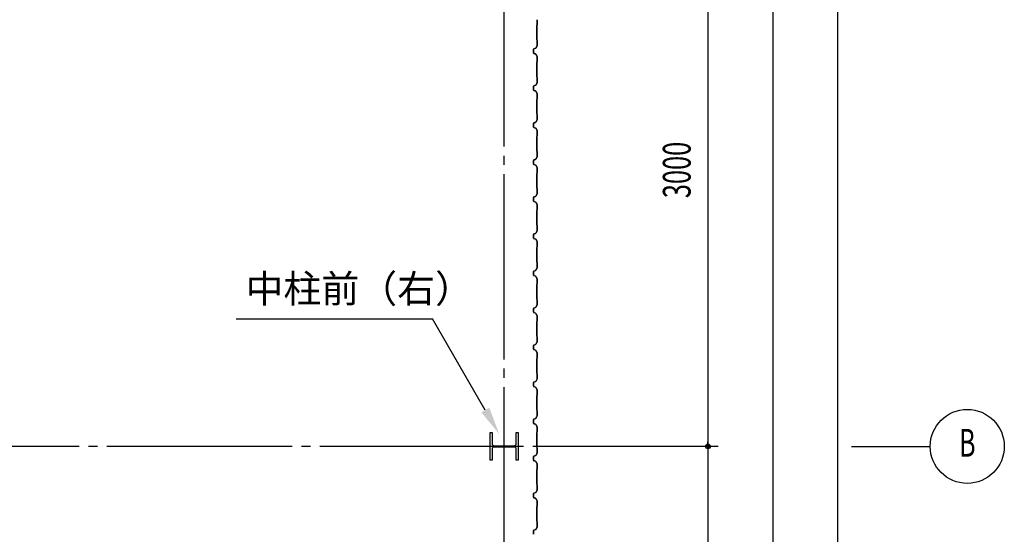
# Model space of a CAD drawing. Extents: x 1667 to 41127, y 644 to 28700.
# Drawn here: x 9809 to 15125, y 7065 to 9845 of the extents above; entities that cross this region are included whole.
import ezdxf
from ezdxf.enums import TextEntityAlignment as Align

# ---------------------------------------------------------------- set-up
doc = ezdxf.new("R2010")
doc.units = 0
doc.header["$LTSCALE"] = 50
doc.header["$MEASUREMENT"] = 0
doc.linetypes.add('1PL-20', pattern=[23, 20, -1, 1, -1])
doc.layers.get('0').update_dxf_attribs({"linetype": 'CONTINUOUS'})
for name, color, linetype in [('CENTER', 6, '1PL-20'), ('HIKIDASHI', 6, 'CONTINUOUS'), ('SIDING800', 3, 'CONTINUOUS'), ('SUNPOU', 4, 'CONTINUOUS')]:
    doc.layers.add(name, color=color, linetype=linetype)
doc.styles.add('00', font='ROMANS', dxfattribs={"width": 0.666667, "bigfont": 'BIGFONT'})
doc.styles.get("Standard").update_dxf_attribs({"font": 'SIMPLEX', "bigfont": 'BIGFONT'})

msp = doc.modelspace()

# ---------------------------------------------------------------- linework, layer by layer
for p, q in [((12349.5, 7615.1), (12359.5, 7615.1)), ((12349.5, 7465.1), (12349.5, 7615.1)), ((12359.5, 7615.1), (12359.5, 7554.6)), ((12489.5, 7615.1), (12499.5, 7615.1)), ((12489.5, 7554.6), (12489.5, 7615.1)), ((12499.5, 7615.1), (12499.5, 7465.1)), ((12359.5, 7525.6), (12359.5, 7465.1)), ((12370.5, 7543.6), (12478.5, 7543.6)), ((12478.5, 7536.6), (12370.5, 7536.6)), ((12489.5, 7465.1), (12489.5, 7525.6)), ((12359.5, 7465.1), (12349.5, 7465.1)), ((12499.5, 7465.1), (12489.5, 7465.1))]:
    msp.add_line(p, q)
for centre, start, end in [((12370.5, 7554.6), 180, 270), ((12478.5, 7554.6), 270, 0), ((12370.5, 7525.6), 90, 180), ((12478.5, 7525.6), 0, 90)]:
    msp.add_arc(centre, 11, start, end)
at = {"layer": 'CENTER'}
for p, q in [((12424.5, 3410.1), (12424.5, 18115.1)), ((13579.5, 7540.1), (5545.1, 7540.1)), ((14299.5, 7540.1), (14724.5, 7540.1))]:
    msp.add_line(p, q, dxfattribs=at)
at = {"layer": 'HIKIDASHI'}
for p in [(10978, 8229.4), (12322.6, 7736.4)]:
    msp.add_line(p, (12038, 8229.4), dxfattribs=at)
msp.add_solid([(12301, 7723.9), (12344.3, 7748.9), (12397.6, 7606.5)], dxfattribs=at)
at = {"layer": 'SIDING800'}
for p, q in [((12602.1, 9844.9), (12602.1, 9817.6)), ((12602.5, 9817.6), (12602.5, 9844.9)), ((12600.1, 9814.6), (12600.1, 9775.1)), ((12601.8, 9816.9), (12600.5, 9815.6)), ((12600.5, 9775.1), (12600.5, 9814.6)), ((12600.8, 9815.3), (12602.1, 9816.6)), ((12600.1, 9775.1), (12600.1, 9735.5)), ((12600.5, 9735.5), (12600.5, 9775.1)), ((12600.5, 9734.5), (12601.8, 9733.2)), ((12602.1, 9733.5), (12600.8, 9734.8)), ((12602.1, 9732.5), (12602.1, 9705.2)), ((12602.5, 9705.2), (12602.5, 9732.5)), ((12582.5, 9685), (12582.5, 9675.1)), ((12582.5, 9675.1), (12582.5, 9665.1)), ((12582.9, 9675.1), (12582.9, 9685)), ((12582.9, 9665.1), (12582.9, 9675.1)), ((12593.5, 9690.7), (12584.1, 9687.3)), ((12584.2, 9686.9), (12593.7, 9690.3)), ((12601.8, 9704.2), (12594.6, 9691.6)), ((12594.9, 9691.4), (12602.2, 9704)), ((12584.1, 9662.8), (12593.5, 9659.4)), ((12593.7, 9659.8), (12584.2, 9663.2)), ((12594.6, 9658.5), (12601.8, 9645.9)), ((12602.2, 9646.1), (12594.9, 9658.7)), ((12602.1, 9644.9), (12602.1, 9617.6)), ((12602.5, 9617.6), (12602.5, 9644.9)), ((12600.1, 9614.6), (12600.1, 9575.1)), ((12600.1, 9575.1), (12600.1, 9535.5)), ((12601.8, 9616.9), (12600.5, 9615.6)), ((12600.5, 9575.1), (12600.5, 9614.6)), ((12600.5, 9535.5), (12600.5, 9575.1)), ((12600.8, 9615.3), (12602.1, 9616.6)), ((12600.5, 9534.5), (12601.8, 9533.2)), ((12602.1, 9533.5), (12600.8, 9534.8)), ((12602.1, 9532.5), (12602.1, 9505.2)), ((12602.5, 9505.2), (12602.5, 9532.5)), ((12582.5, 9485), (12582.5, 9465.1)), ((12582.9, 9465.1), (12582.9, 9485)), ((12593.5, 9490.7), (12584.1, 9487.3)), ((12584.1, 9462.8), (12593.5, 9459.4)), ((12584.2, 9486.9), (12593.7, 9490.3)), ((12593.7, 9459.8), (12584.2, 9463.2)), ((12601.8, 9504.2), (12594.6, 9491.6)), ((12594.9, 9491.4), (12602.2, 9504)), ((12594.6, 9458.5), (12601.8, 9445.9)), ((12602.2, 9446.1), (12594.9, 9458.7)), ((12600.1, 9414.6), (12600.1, 9335.5)), ((12601.8, 9416.9), (12600.5, 9415.6)), ((12600.5, 9335.5), (12600.5, 9414.6)), ((12600.8, 9415.3), (12602.1, 9416.6)), ((12602.1, 9444.9), (12602.1, 9417.6)), ((12602.5, 9417.6), (12602.5, 9444.9)), ((12601.9, 9304.2), (12595.1, 9291.6)), ((12595.5, 9291.4), (12602.2, 9304)), ((12600.5, 9334.5), (12601.8, 9333.2)), ((12602.1, 9333.5), (12600.8, 9334.8)), ((12602.1, 9332.5), (12602.1, 9305.2)), ((12602.5, 9305.2), (12602.5, 9332.5)), ((12582.5, 9284.8), (12582.5, 9264.9)), ((12582.9, 9264.9), (12582.9, 9284.8)), ((12583, 9285.1), (12583, 9269.2)), ((12583, 9266), (12583, 9265.6)), ((12583.4, 9269.5), (12583.4, 9285.1)), ((12593.2, 9290.4), (12584.1, 9287.1)), ((12584.1, 9262.6), (12593.5, 9259.2)), ((12584.2, 9286.7), (12593.3, 9290)), ((12593.7, 9259.6), (12584.2, 9263)), ((12594, 9290.6), (12584.6, 9287.4)), ((12584.8, 9287), (12594.1, 9290.2)), ((12598.8, 9299.2), (12594.3, 9291.3)), ((12594.6, 9291.1), (12599.2, 9299)), ((12594.6, 9258.3), (12601.8, 9245.7)), ((12602.2, 9245.9), (12594.9, 9258.5)), ((12596.9, 9295), (12597.2, 9294.8)), ((12597.2, 9294.8), (12599.5, 9298.8)), ((12600.1, 9214.8), (12600.1, 9175.1)), ((12601.8, 9217.1), (12600.5, 9215.8)), ((12600.5, 9175.1), (12600.5, 9214.8)), ((12600.8, 9215.6), (12602.1, 9216.8)), ((12602.1, 9244.7), (12602.1, 9217.8)), ((12602.5, 9217.8), (12602.5, 9244.7)), ((12600.1, 9175.1), (12600.1, 9135.5)), ((12600.5, 9135.5), (12600.5, 9175.1)), ((12593.5, 9090.7), (12584.1, 9087.3)), ((12584.2, 9086.9), (12593.7, 9090.3)), ((12601.8, 9104.2), (12594.6, 9091.6)), ((12594.9, 9091.4), (12602.2, 9104)), ((12600.5, 9134.5), (12601.8, 9133.2)), ((12602.1, 9133.5), (12600.8, 9134.8)), ((12602.1, 9132.5), (12602.1, 9105.2)), ((12602.5, 9105.2), (12602.5, 9132.5)), ((12582.5, 9085), (12582.5, 9075.1)), ((12582.5, 9075.1), (12582.5, 9065.1)), ((12582.9, 9075.1), (12582.9, 9085)), ((12582.9, 9065.1), (12582.9, 9075.1)), ((12584.1, 9062.8), (12593.5, 9059.4)), ((12593.7, 9059.8), (12584.2, 9063.2)), ((12594.6, 9058.5), (12601.8, 9045.9)), ((12602.2, 9046.1), (12594.9, 9058.7)), ((12602.1, 9044.9), (12602.1, 9017.6)), ((12602.5, 9017.6), (12602.5, 9044.9)), ((12600.1, 9014.6), (12600.1, 8975.1)), ((12601.8, 9016.9), (12600.5, 9015.6)), ((12600.5, 8975.1), (12600.5, 9014.6)), ((12600.8, 9015.3), (12602.1, 9016.6)), ((12600.1, 8975.1), (12600.1, 8935.5)), ((12600.5, 8935.5), (12600.5, 8975.1)), ((12600.5, 8934.5), (12601.8, 8933.2)), ((12602.1, 8933.5), (12600.8, 8934.8)), ((12602.1, 8932.5), (12602.1, 8905.2)), ((12602.5, 8905.2), (12602.5, 8932.5)), ((12582.5, 8885), (12582.5, 8875.1)), ((12582.9, 8875.1), (12582.9, 8885)), ((12593.5, 8890.7), (12584.1, 8887.3)), ((12584.2, 8886.9), (12593.7, 8890.3)), ((12601.8, 8904.2), (12594.6, 8891.6)), ((12594.9, 8891.4), (12602.2, 8904)), ((12582.5, 8875.1), (12582.5, 8865.1)), ((12582.9, 8865.1), (12582.9, 8875.1)), ((12584.1, 8862.8), (12593.5, 8859.4)), ((12593.7, 8859.8), (12584.2, 8863.2)), ((12594.6, 8858.5), (12601.8, 8845.9)), ((12602.2, 8846.1), (12594.9, 8858.7)), ((12602.1, 8844.9), (12602.1, 8817.6)), ((12602.5, 8817.6), (12602.5, 8844.9)), ((12600.1, 8814.6), (12600.1, 8775.1)), ((12600.1, 8775.1), (12600.1, 8735.5)), ((12601.8, 8816.9), (12600.5, 8815.6)), ((12600.5, 8775.1), (12600.5, 8814.6)), ((12600.5, 8735.5), (12600.5, 8775.1)), ((12600.8, 8815.3), (12602.1, 8816.6)), ((12600.5, 8734.5), (12601.8, 8733.2)), ((12602.1, 8733.5), (12600.8, 8734.8)), ((12602.1, 8732.5), (12602.1, 8705.2)), ((12602.5, 8705.2), (12602.5, 8732.5)), ((12582.5, 8685), (12582.5, 8665.1)), ((12582.9, 8665.1), (12582.9, 8685)), ((12593.5, 8690.7), (12584.1, 8687.3)), ((12584.2, 8686.9), (12593.7, 8690.3)), ((12601.8, 8704.2), (12594.6, 8691.6)), ((12594.9, 8691.4), (12602.2, 8704)), ((12584.1, 8662.8), (12593.5, 8659.4)), ((12593.7, 8659.8), (12584.2, 8663.2)), ((12594.6, 8658.5), (12601.8, 8645.9)), ((12602.2, 8646.1), (12594.9, 8658.7)), ((12600.1, 8614.6), (12600.1, 8535.5)), ((12601.8, 8616.9), (12600.5, 8615.6)), ((12600.5, 8535.5), (12600.5, 8614.6)), ((12600.8, 8615.3), (12602.1, 8616.6)), ((12602.1, 8644.9), (12602.1, 8617.6)), ((12602.5, 8617.6), (12602.5, 8644.9)), ((12600.5, 8534.5), (12601.8, 8533.2)), ((12602.1, 8533.5), (12600.8, 8534.8)), ((12602.1, 8532.5), (12602.1, 8505.2)), ((12602.5, 8505.2), (12602.5, 8532.5)), ((12582.5, 8484.8), (12582.5, 8464.9)), ((12582.9, 8464.9), (12582.9, 8484.8)), ((12583, 8485.1), (12583, 8469.2)), ((12583, 8466), (12583, 8465.6)), ((12583.4, 8469.5), (12583.4, 8485.1)), ((12593.2, 8490.4), (12584.1, 8487.1)), ((12584.1, 8462.6), (12593.5, 8459.2)), ((12584.2, 8486.7), (12593.3, 8490)), ((12593.7, 8459.6), (12584.2, 8463)), ((12594, 8490.6), (12584.6, 8487.4)), ((12584.8, 8487), (12594.1, 8490.2)), ((12598.8, 8499.2), (12594.3, 8491.3)), ((12594.6, 8491.1), (12599.2, 8499)), ((12594.6, 8458.3), (12601.8, 8445.7)), ((12602.2, 8445.9), (12594.9, 8458.5)), ((12601.9, 8504.2), (12595.1, 8491.6)), ((12595.5, 8491.4), (12602.2, 8504)), ((12596.9, 8495), (12597.2, 8494.8)), ((12597.2, 8494.8), (12599.5, 8498.8)), ((12600.1, 8414.8), (12600.1, 8375.1)), ((12601.8, 8417.1), (12600.5, 8415.8)), ((12600.5, 8375.1), (12600.5, 8414.8)), ((12600.8, 8415.6), (12602.1, 8416.8)), ((12602.1, 8444.7), (12602.1, 8417.8)), ((12602.5, 8417.8), (12602.5, 8444.7)), ((12600.1, 8375.1), (12600.1, 8335.5)), ((12600.5, 8335.5), (12600.5, 8375.1)), ((12601.8, 8304.2), (12594.6, 8291.6)), ((12594.9, 8291.4), (12602.2, 8304)), ((12600.5, 8334.5), (12601.8, 8333.2)), ((12602.1, 8333.5), (12600.8, 8334.8)), ((12602.1, 8332.5), (12602.1, 8305.2)), ((12602.5, 8305.2), (12602.5, 8332.5)), ((12582.5, 8285), (12582.5, 8275.1)), ((12582.5, 8275.1), (12582.5, 8265.1)), ((12582.9, 8275.1), (12582.9, 8285)), ((12582.9, 8265.1), (12582.9, 8275.1)), ((12593.5, 8290.7), (12584.1, 8287.3)), ((12584.1, 8262.8), (12593.5, 8259.4)), ((12584.2, 8286.9), (12593.7, 8290.3)), ((12593.7, 8259.8), (12584.2, 8263.2)), ((12594.6, 8258.5), (12601.8, 8245.9)), ((12602.2, 8246.1), (12594.9, 8258.7)), ((12602.1, 8244.9), (12602.1, 8217.6)), ((12602.5, 8217.6), (12602.5, 8244.9)), ((12600.1, 8214.6), (12600.1, 8175.1)), ((12601.8, 8216.9), (12600.5, 8215.6)), ((12600.5, 8175.1), (12600.5, 8214.6)), ((12600.8, 8215.3), (12602.1, 8216.6)), ((12600.1, 8175.1), (12600.1, 8135.5)), ((12600.5, 8135.5), (12600.5, 8175.1)), ((12600.5, 8134.5), (12601.8, 8133.2)), ((12602.1, 8133.5), (12600.8, 8134.8)), ((12582.5, 8085), (12582.5, 8075.1)), ((12582.9, 8075.1), (12582.9, 8085)), ((12593.5, 8090.7), (12584.1, 8087.3)), ((12584.2, 8086.9), (12593.7, 8090.3)), ((12601.8, 8104.2), (12594.6, 8091.6)), ((12594.9, 8091.4), (12602.2, 8104)), ((12602.1, 8132.5), (12602.1, 8105.2)), ((12602.5, 8105.2), (12602.5, 8132.5)), ((12582.5, 8075.1), (12582.5, 8065.1)), ((12582.9, 8065.1), (12582.9, 8075.1)), ((12584.1, 8062.8), (12593.5, 8059.4)), ((12593.7, 8059.8), (12584.2, 8063.2)), ((12594.6, 8058.5), (12601.8, 8045.9)), ((12602.2, 8046.1), (12594.9, 8058.7)), ((12602.1, 8044.9), (12602.1, 8017.6)), ((12602.5, 8017.6), (12602.5, 8044.9)), ((12600.1, 8014.6), (12600.1, 7975.1)), ((12600.1, 7975.1), (12600.1, 7935.5)), ((12601.8, 8016.9), (12600.5, 8015.6)), ((12600.5, 7975.1), (12600.5, 8014.6)), ((12600.5, 7935.5), (12600.5, 7975.1)), ((12600.8, 8015.3), (12602.1, 8016.6)), ((12600.5, 7934.5), (12601.8, 7933.2)), ((12602.1, 7933.5), (12600.8, 7934.8)), ((12602.1, 7932.5), (12602.1, 7905.2)), ((12602.5, 7905.2), (12602.5, 7932.5)), ((12582.5, 7885), (12582.5, 7865.1)), ((12582.9, 7865.1), (12582.9, 7885)), ((12593.5, 7890.7), (12584.1, 7887.3)), ((12584.2, 7886.9), (12593.7, 7890.3)), ((12601.8, 7904.2), (12594.6, 7891.6)), ((12594.9, 7891.4), (12602.2, 7904)), ((12584.1, 7862.8), (12593.5, 7859.4)), ((12593.7, 7859.8), (12584.2, 7863.2)), ((12594.6, 7858.5), (12601.8, 7845.9)), ((12602.2, 7846.1), (12594.9, 7858.7)), ((12600.1, 7814.6), (12600.1, 7735.5)), ((12601.8, 7816.9), (12600.5, 7815.6)), ((12600.5, 7735.5), (12600.5, 7814.6)), ((12600.8, 7815.3), (12602.1, 7816.6)), ((12602.1, 7844.9), (12602.1, 7817.6)), ((12602.5, 7817.6), (12602.5, 7844.9)), ((12600.5, 7734.5), (12601.8, 7733.2)), ((12602.1, 7733.5), (12600.8, 7734.8)), ((12602.1, 7732.5), (12602.1, 7705.2)), ((12602.5, 7705.2), (12602.5, 7732.5)), ((12582.5, 7684.8), (12582.5, 7664.9)), ((12582.9, 7664.9), (12582.9, 7684.8)), ((12583, 7685.1), (12583, 7669.2)), ((12583, 7666), (12583, 7665.6)), ((12583.4, 7669.5), (12583.4, 7685.1)), ((12593.2, 7690.4), (12584.1, 7687.1)), ((12584.1, 7662.6), (12593.5, 7659.2)), ((12584.2, 7686.7), (12593.3, 7690)), ((12593.7, 7659.6), (12584.2, 7663)), ((12594, 7690.6), (12584.6, 7687.4)), ((12584.8, 7687), (12594.1, 7690.2)), ((12598.8, 7699.2), (12594.3, 7691.3)), ((12594.6, 7691.1), (12599.2, 7699)), ((12594.6, 7658.3), (12601.8, 7645.7)), ((12602.2, 7645.9), (12594.9, 7658.5)), ((12601.9, 7704.2), (12595.1, 7691.6)), ((12595.5, 7691.4), (12602.2, 7704)), ((12596.9, 7695), (12597.2, 7694.8)), ((12597.2, 7694.8), (12599.5, 7698.8)), ((12600.1, 7614.8), (12600.1, 7575.1)), ((12601.8, 7617.1), (12600.5, 7615.8)), ((12600.5, 7575.1), (12600.5, 7614.8)), ((12600.8, 7615.6), (12602.1, 7616.8)), ((12602.1, 7644.7), (12602.1, 7617.8)), ((12602.5, 7617.8), (12602.5, 7644.7)), ((12600.1, 7575.1), (12600.1, 7535.5)), ((12600.5, 7535.5), (12600.5, 7575.1)), ((12601.8, 7504.2), (12594.6, 7491.6)), ((12594.9, 7491.4), (12602.2, 7504)), ((12600.5, 7534.5), (12601.8, 7533.2)), ((12602.1, 7533.5), (12600.8, 7534.8)), ((12602.1, 7532.5), (12602.1, 7505.2)), ((12602.5, 7505.2), (12602.5, 7532.5)), ((12582.5, 7485), (12582.5, 7475.1)), ((12582.5, 7475.1), (12582.5, 7465.1)), ((12582.9, 7475.1), (12582.9, 7485)), ((12582.9, 7465.1), (12582.9, 7475.1)), ((12593.5, 7490.7), (12584.1, 7487.3)), ((12584.1, 7462.8), (12593.5, 7459.4)), ((12584.2, 7486.9), (12593.7, 7490.3)), ((12593.7, 7459.8), (12584.2, 7463.2)), ((12594.6, 7458.5), (12601.8, 7445.9)), ((12602.2, 7446.1), (12594.9, 7458.7)), ((12602.1, 7444.9), (12602.1, 7417.6)), ((12602.5, 7417.6), (12602.5, 7444.9)), ((12600.1, 7414.6), (12600.1, 7375.1)), ((12601.8, 7416.9), (12600.5, 7415.6)), ((12600.5, 7375.1), (12600.5, 7414.6)), ((12600.8, 7415.3), (12602.1, 7416.6)), ((12600.1, 7375.1), (12600.1, 7335.5)), ((12600.5, 7335.5), (12600.5, 7375.1)), ((12582.5, 7285), (12582.5, 7275.1)), ((12582.9, 7275.1), (12582.9, 7285)), ((12593.5, 7290.7), (12584.1, 7287.3)), ((12584.2, 7286.9), (12593.7, 7290.3)), ((12601.8, 7304.2), (12594.6, 7291.6)), ((12594.9, 7291.4), (12602.2, 7304)), ((12600.5, 7334.5), (12601.8, 7333.2)), ((12602.1, 7333.5), (12600.8, 7334.8)), ((12602.1, 7332.5), (12602.1, 7305.2)), ((12602.5, 7305.2), (12602.5, 7332.5)), ((12582.5, 7275.1), (12582.5, 7265.1)), ((12582.9, 7265.1), (12582.9, 7275.1)), ((12584.1, 7262.8), (12593.5, 7259.4)), ((12593.7, 7259.8), (12584.2, 7263.2)), ((12594.6, 7258.5), (12601.8, 7245.9)), ((12602.2, 7246.1), (12594.9, 7258.7)), ((12602.1, 7244.9), (12602.1, 7217.6)), ((12602.5, 7217.6), (12602.5, 7244.9)), ((12600.1, 7214.6), (12600.1, 7175.1)), ((12601.8, 7216.9), (12600.5, 7215.6)), ((12600.5, 7175.1), (12600.5, 7214.6)), ((12600.8, 7215.3), (12602.1, 7216.6)), ((12600.1, 7175.1), (12600.1, 7135.5)), ((12600.5, 7135.5), (12600.5, 7175.1)), ((12600.5, 7134.5), (12601.8, 7133.2)), ((12602.1, 7133.5), (12600.8, 7134.8)), ((12602.1, 7132.5), (12602.1, 7105.2)), ((12602.5, 7105.2), (12602.5, 7132.5)), ((12582.5, 7085), (12582.5, 7065.1)), ((12582.9, 7065.1), (12582.9, 7085)), ((12593.5, 7090.7), (12584.1, 7087.3)), ((12584.2, 7086.9), (12593.7, 7090.3)), ((12601.8, 7104.2), (12594.6, 7091.6)), ((12594.9, 7091.4), (12602.2, 7104))]:
    msp.add_line(p, q, dxfattribs=at)
for centre, radius, start, end in [((12601.5, 9814.6), 1.4, 135, 180), ((12601.5, 9814.6), 1, 135, 180), ((12601.1, 9817.6), 1, 315, 0), ((12601.1, 9817.6), 1.4, 315, 360), ((12601.5, 9735.5), 1.4, 180, 225), ((12601.5, 9735.5), 1, 180, 225), ((12601.1, 9732.5), 1, 0, 45), ((12601.1, 9732.5), 1.4, 0, 45), ((12584.9, 9685), 2.4, 110, 180), ((12584.9, 9685), 2, 110, 180), ((12592.8, 9692.6), 2, 290, 330), ((12592.8, 9692.6), 2.4, 290, 330), ((12600.1, 9705.2), 2, 330, 360), ((12600.1, 9705.2), 2.4, 330, 360), ((12584.9, 9665.1), 2.4, 180, 250), ((12584.9, 9665.1), 2, 180, 250), ((12592.8, 9657.5), 2, 30, 70), ((12592.8, 9657.5), 2.4, 30, 70), ((12600.1, 9644.9), 2, 0, 30), ((12600.1, 9644.9), 2.4, 0, 30), ((12601.5, 9614.6), 1.4, 135, 180), ((12601.5, 9614.6), 1, 135, 180), ((12601.1, 9617.6), 1, 315, 0), ((12601.1, 9617.6), 1.4, 315, 360), ((12601.5, 9535.5), 1.4, 180, 225), ((12601.5, 9535.5), 1, 180, 225), ((12601.1, 9532.5), 1, 0, 45), ((12601.1, 9532.5), 1.4, 0, 45), ((12584.9, 9485), 2.4, 110, 180), ((12584.9, 9465.1), 2.4, 180, 250), ((12584.9, 9485), 2, 110, 180), ((12584.9, 9465.1), 2, 180, 250), ((12592.8, 9492.6), 2, 290, 330), ((12592.8, 9492.6), 2.4, 290, 330), ((12600.1, 9505.2), 2, 330, 360), ((12600.1, 9505.2), 2.4, 330, 360), ((12592.8, 9457.5), 2, 30, 70), ((12592.8, 9457.5), 2.4, 30, 70), ((12601.5, 9414.6), 1.4, 135, 180), ((12601.5, 9414.6), 1, 135, 180), ((12600.1, 9444.9), 2, 0, 30), ((12601.1, 9417.6), 1, 315, 0), ((12601.1, 9417.6), 1.4, 315, 360), ((12600.1, 9444.9), 2.4, 0, 30), ((12601.5, 9335.5), 1.4, 180, 225), ((12601.5, 9335.5), 1, 180, 225), ((12601.1, 9332.5), 1, 360, 45), ((12600.1, 9305.2), 2, 331.8214, 360), ((12601.1, 9332.5), 1.4, 0, 45), ((12600.1, 9305.2), 2.4, 331.8214, 0), ((12584.9, 9284.8), 2.4, 110, 180), ((12584.9, 9264.9), 2.4, 180, 250), ((12584.9, 9284.8), 2, 110, 180), ((12584.9, 9264.9), 2, 180, 250), ((12585.4, 9285.1), 2.4, 109.0256, 180), ((12583, 9267.6), 2, 270, 78.463), ((12583, 9267.6), 1.6, 270, 90), ((12585.4, 9285.1), 2, 109.0256, 180), ((12592.5, 9292.3), 2, 290, 330), ((12592.5, 9292.3), 2.4, 290, 330), ((12592.8, 9257.3), 2, 30, 70), ((12592.8, 9257.3), 2.4, 30, 70), ((12593.3, 9292.5), 2, 289.0256, 331.8214), ((12593.3, 9292.5), 2.4, 289.0256, 331.8214), ((12599.2, 9299), 0.4, 330, 150), ((12601.5, 9214.8), 1.4, 135, 180), ((12601.5, 9214.8), 1, 135, 180), ((12600.1, 9244.7), 2, 0, 30), ((12601.1, 9217.8), 1, 315, 360), ((12601.1, 9217.8), 1.4, 315, 360), ((12600.1, 9244.7), 2.4, 0, 30), ((12592.8, 9092.6), 2, 290, 330), ((12592.8, 9092.6), 2.4, 290, 330), ((12601.5, 9135.5), 1.4, 180, 225), ((12601.5, 9135.5), 1, 180, 225), ((12601.1, 9132.5), 1, 0, 45), ((12600.1, 9105.2), 2, 330, 360), ((12601.1, 9132.5), 1.4, 0, 45), ((12600.1, 9105.2), 2.4, 330, 360), ((12584.9, 9085), 2.4, 110, 180), ((12584.9, 9065.1), 2.4, 180, 250), ((12584.9, 9085), 2, 110, 180), ((12584.9, 9065.1), 2, 180, 250), ((12592.8, 9057.5), 2, 30, 70), ((12592.8, 9057.5), 2.4, 30, 70), ((12600.1, 9044.9), 2, 0, 30), ((12600.1, 9044.9), 2.4, 0, 30), ((12601.5, 9014.6), 1.4, 135, 180), ((12601.5, 9014.6), 1, 135, 180), ((12601.1, 9017.6), 1, 315, 0), ((12601.1, 9017.6), 1.4, 315, 360), ((12601.5, 8935.5), 1.4, 180, 225), ((12601.5, 8935.5), 1, 180, 225), ((12601.1, 8932.5), 1, 0, 45), ((12601.1, 8932.5), 1.4, 0, 45), ((12584.9, 8885), 2.4, 110, 180), ((12584.9, 8885), 2, 110, 180), ((12592.8, 8892.6), 2, 290, 330), ((12592.8, 8892.6), 2.4, 290, 330), ((12600.1, 8905.2), 2, 330, 360), ((12600.1, 8905.2), 2.4, 330, 360), ((12584.9, 8865.1), 2.4, 180, 250), ((12584.9, 8865.1), 2, 180, 250), ((12592.8, 8857.5), 2, 30, 70), ((12592.8, 8857.5), 2.4, 30, 70), ((12600.1, 8844.9), 2, 0, 30), ((12600.1, 8844.9), 2.4, 0, 30), ((12601.5, 8814.6), 1.4, 135, 180), ((12601.5, 8814.6), 1, 135, 180), ((12601.1, 8817.6), 1, 315, 0), ((12601.1, 8817.6), 1.4, 315, 360), ((12601.5, 8735.5), 1.4, 180, 225), ((12601.5, 8735.5), 1, 180, 225), ((12601.1, 8732.5), 1, 0, 45), ((12601.1, 8732.5), 1.4, 0, 45), ((12584.9, 8685), 2.4, 110, 180), ((12584.9, 8665.1), 2.4, 180, 250), ((12584.9, 8685), 2, 110, 180), ((12584.9, 8665.1), 2, 180, 250), ((12592.8, 8692.6), 2, 290, 330), ((12592.8, 8692.6), 2.4, 290, 330), ((12600.1, 8705.2), 2, 330, 360), ((12600.1, 8705.2), 2.4, 330, 360), ((12592.8, 8657.5), 2, 30, 70), ((12592.8, 8657.5), 2.4, 30, 70), ((12601.5, 8614.6), 1.4, 135, 180), ((12601.5, 8614.6), 1, 135, 180), ((12600.1, 8644.9), 2, 0, 30), ((12601.1, 8617.6), 1, 315, 0), ((12601.1, 8617.6), 1.4, 315, 360), ((12600.1, 8644.9), 2.4, 0, 30), ((12601.5, 8535.5), 1.4, 180, 225), ((12601.5, 8535.5), 1, 180, 225), ((12601.1, 8532.5), 1, 360, 45), ((12601.1, 8532.5), 1.4, 0, 45), ((12584.9, 8484.8), 2.4, 110, 180), ((12584.9, 8464.9), 2.4, 180, 250), ((12584.9, 8484.8), 2, 110, 180), ((12584.9, 8464.9), 2, 180, 250), ((12585.4, 8485.1), 2.4, 109.0256, 180), ((12583, 8467.6), 2, 270, 78.463), ((12583, 8467.6), 1.6, 270, 90), ((12585.4, 8485.1), 2, 109.0256, 180), ((12592.5, 8492.3), 2, 290, 330), ((12592.5, 8492.3), 2.4, 290, 330), ((12592.8, 8457.3), 2, 30, 70), ((12592.8, 8457.3), 2.4, 30, 70), ((12593.3, 8492.5), 2, 289.0256, 331.8214), ((12593.3, 8492.5), 2.4, 289.0256, 331.8214), ((12599.2, 8499), 0.4, 330, 150), ((12600.1, 8505.2), 2, 331.8214, 360), ((12600.1, 8505.2), 2.4, 331.8214, 0), ((12601.5, 8414.8), 1.4, 135, 180), ((12601.5, 8414.8), 1, 135, 180), ((12600.1, 8444.7), 2, 0, 30), ((12601.1, 8417.8), 1, 315, 360), ((12601.1, 8417.8), 1.4, 315, 360), ((12600.1, 8444.7), 2.4, 0, 30), ((12601.5, 8335.5), 1.4, 180, 225), ((12601.5, 8335.5), 1, 180, 225), ((12601.1, 8332.5), 1, 0, 45), ((12600.1, 8305.2), 2, 330, 360), ((12601.1, 8332.5), 1.4, 0, 45), ((12600.1, 8305.2), 2.4, 330, 360), ((12584.9, 8285), 2.4, 110, 180), ((12584.9, 8265.1), 2.4, 180, 250), ((12584.9, 8285), 2, 110, 180), ((12584.9, 8265.1), 2, 180, 250), ((12592.8, 8292.6), 2, 290, 330), ((12592.8, 8257.5), 2, 30, 70), ((12592.8, 8292.6), 2.4, 290, 330), ((12592.8, 8257.5), 2.4, 30, 70), ((12600.1, 8244.9), 2, 0, 30), ((12600.1, 8244.9), 2.4, 0, 30), ((12601.5, 8214.6), 1.4, 135, 180), ((12601.5, 8214.6), 1, 135, 180), ((12601.1, 8217.6), 1, 315, 0), ((12601.1, 8217.6), 1.4, 315, 360), ((12601.5, 8135.5), 1.4, 180, 225), ((12601.5, 8135.5), 1, 180, 225), ((12601.1, 8132.5), 1.4, 0, 45), ((12584.9, 8085), 2.4, 110, 180), ((12584.9, 8085), 2, 110, 180), ((12592.8, 8092.6), 2, 290, 330), ((12592.8, 8092.6), 2.4, 290, 330), ((12601.1, 8132.5), 1, 0, 45), ((12600.1, 8105.2), 2, 330, 360), ((12600.1, 8105.2), 2.4, 330, 360), ((12584.9, 8065.1), 2.4, 180, 250), ((12584.9, 8065.1), 2, 180, 250), ((12592.8, 8057.5), 2, 30, 70), ((12592.8, 8057.5), 2.4, 30, 70), ((12600.1, 8044.9), 2, 0, 30), ((12600.1, 8044.9), 2.4, 0, 30), ((12601.5, 8014.6), 1.4, 135, 180), ((12601.5, 8014.6), 1, 135, 180), ((12601.1, 8017.6), 1, 315, 0), ((12601.1, 8017.6), 1.4, 315, 360), ((12601.5, 7935.5), 1.4, 180, 225), ((12601.5, 7935.5), 1, 180, 225), ((12601.1, 7932.5), 1, 0, 45), ((12601.1, 7932.5), 1.4, 0, 45), ((12584.9, 7885), 2.4, 110, 180), ((12584.9, 7885), 2, 110, 180), ((12592.8, 7892.6), 2, 290, 330), ((12592.8, 7892.6), 2.4, 290, 330), ((12600.1, 7905.2), 2, 330, 360), ((12600.1, 7905.2), 2.4, 330, 360), ((12584.9, 7865.1), 2.4, 180, 250), ((12584.9, 7865.1), 2, 180, 250), ((12592.8, 7857.5), 2, 30, 70), ((12592.8, 7857.5), 2.4, 30, 70), ((12601.5, 7814.6), 1.4, 135, 180), ((12601.5, 7814.6), 1, 135, 180), ((12600.1, 7844.9), 2, 0, 30), ((12601.1, 7817.6), 1, 315, 0), ((12601.1, 7817.6), 1.4, 315, 360), ((12600.1, 7844.9), 2.4, 0, 30), ((12601.5, 7735.5), 1.4, 180, 225), ((12601.5, 7735.5), 1, 180, 225), ((12601.1, 7732.5), 1, 360, 45), ((12601.1, 7732.5), 1.4, 0, 45), ((12584.9, 7684.8), 2.4, 110, 180), ((12584.9, 7664.9), 2.4, 180, 250), ((12584.9, 7684.8), 2, 110, 180), ((12584.9, 7664.9), 2, 180, 250), ((12585.4, 7685.1), 2.4, 109.0256, 180), ((12583, 7667.6), 2, 270, 78.463), ((12583, 7667.6), 1.6, 270, 90), ((12585.4, 7685.1), 2, 109.0256, 180), ((12592.5, 7692.3), 2, 290, 330), ((12592.5, 7692.3), 2.4, 290, 330), ((12592.8, 7657.3), 2, 30, 70), ((12592.8, 7657.3), 2.4, 30, 70), ((12593.3, 7692.5), 2, 289.0256, 331.8214), ((12593.3, 7692.5), 2.4, 289.0256, 331.8214), ((12599.2, 7699), 0.4, 330, 150), ((12600.1, 7705.2), 2, 331.8214, 0), ((12600.1, 7705.2), 2.4, 331.8214, 0), ((12601.5, 7614.8), 1.4, 135, 180), ((12601.5, 7614.8), 1, 135, 180), ((12600.1, 7644.7), 2, 0, 30), ((12601.1, 7617.8), 1, 315, 360), ((12601.1, 7617.8), 1.4, 315, 360), ((12600.1, 7644.7), 2.4, 0, 30), ((12601.5, 7535.5), 1.4, 180, 225), ((12601.5, 7535.5), 1, 180, 225), ((12601.1, 7532.5), 1, 0, 45), ((12600.1, 7505.2), 2, 330, 360), ((12601.1, 7532.5), 1.4, 0, 45), ((12600.1, 7505.2), 2.4, 330, 360), ((12584.9, 7485), 2.4, 110, 180), ((12584.9, 7465.1), 2.4, 180, 250), ((12584.9, 7485), 2, 110, 180), ((12584.9, 7465.1), 2, 180, 250), ((12592.8, 7492.6), 2, 290, 330), ((12592.8, 7457.5), 2, 30, 70), ((12592.8, 7492.6), 2.4, 290, 330), ((12592.8, 7457.5), 2.4, 30, 70), ((12600.1, 7444.9), 2, 0, 30), ((12600.1, 7444.9), 2.4, 0, 30), ((12601.5, 7414.6), 1.4, 135, 180), ((12601.5, 7414.6), 1, 135, 180), ((12601.1, 7417.6), 1, 315, 0), ((12601.1, 7417.6), 1.4, 315, 360), ((12584.9, 7285), 2.4, 110, 180), ((12584.9, 7285), 2, 110, 180), ((12592.8, 7292.6), 2, 290, 330), ((12592.8, 7292.6), 2.4, 290, 330), ((12601.5, 7335.5), 1.4, 180, 225), ((12601.5, 7335.5), 1, 180, 225), ((12601.1, 7332.5), 1, 0, 45), ((12600.1, 7305.2), 2, 330, 360), ((12601.1, 7332.5), 1.4, 0, 45), ((12600.1, 7305.2), 2.4, 330, 360), ((12584.9, 7265.1), 2.4, 180, 250), ((12584.9, 7265.1), 2, 180, 250), ((12592.8, 7257.5), 2, 30, 70), ((12592.8, 7257.5), 2.4, 30, 70), ((12600.1, 7244.9), 2, 0, 30), ((12600.1, 7244.9), 2.4, 0, 30), ((12601.5, 7214.6), 1.4, 135, 180), ((12601.5, 7214.6), 1, 135, 180), ((12601.1, 7217.6), 1, 315, 0), ((12601.1, 7217.6), 1.4, 315, 360), ((12601.5, 7135.5), 1.4, 180, 225), ((12601.5, 7135.5), 1, 180, 225), ((12601.1, 7132.5), 1, 0, 45), ((12601.1, 7132.5), 1.4, 0, 45), ((12584.9, 7085), 2.4, 110, 180), ((12584.9, 7085), 2, 110, 180), ((12592.8, 7092.6), 2, 290, 330), ((12592.8, 7092.6), 2.4, 290, 330), ((12600.1, 7105.2), 2, 330, 360), ((12600.1, 7105.2), 2.4, 330, 360)]:
    msp.add_arc(centre, radius, start, end, dxfattribs=at)
at = {"layer": 'SUNPOU'}
for p, q in [((14224.5, 16720.1), (14224.5, 4469.1)), ((13524.5, 16540.1), (13524.5, 4540.1)), ((13874.5, 16540.1), (13874.5, 4565.1)), ((13524.5, 7552.6), (13524.5, 7565.1)), ((13524.5, 7527.6), (13524.5, 7515.1))]:
    msp.add_line(p, q, dxfattribs=at)
for centre, radius in [((14924.5, 7540.1), 200), ((13524.5, 7540.1), 12.5), ((13524.5, 7540.1), 12.5)]:
    msp.add_circle(centre, radius, dxfattribs=at)
for start, end in [(90, 270), (90, 270), (270, 90), (270, 90)]:
    msp.add_arc((13524.5, 7540.1), 6.25, start, end, dxfattribs=at)

# ---------------------------------------------------------------- texts
at = {"layer": 'HIKIDASHI'}
msp.add_text('中柱前（右）', height=150, dxfattribs=at).set_placement((11028, 8316.9))
at = {"layer": 'SUNPOU', "width": 0.67}
msp.add_text('3000', height=150, rotation=90, dxfattribs=at).set_placement((13431.1, 8880.9))
at = {"layer": 'SUNPOU', "style": '00', "width": 0.666667}
msp.add_text('B', height=150, dxfattribs=at).set_placement((14924.5, 7540.1), align=Align.MIDDLE)

doc.saveas('drawing.dxf')
